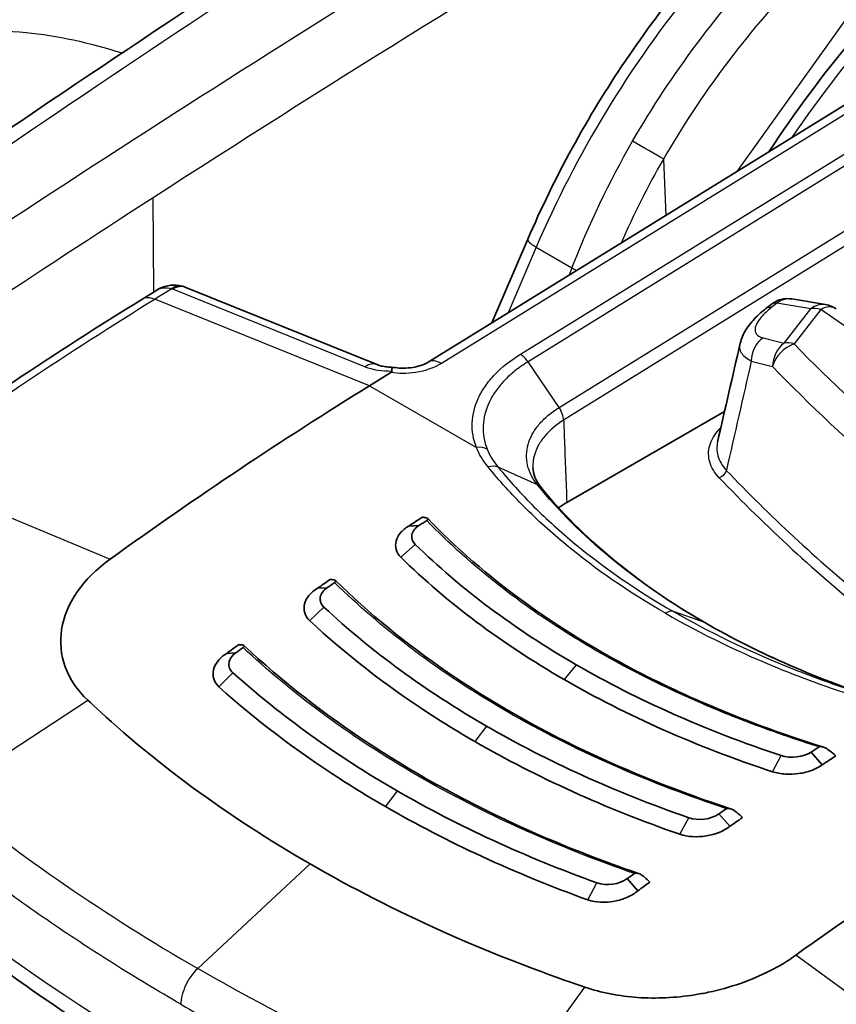
# Model space of a CAD drawing. Units: millimetres. Extents: x 43 to 4159, y 24 to 2132.
# Drawn here: x 825 to 844, y 561 to 584 of the extents above; entities that cross this region are included whole.
import ezdxf

# ---------------------------------------------------------------- set-up
doc = ezdxf.new("R2010")
doc.units = ezdxf.units.MM
doc.header["$LTSCALE"] = 3
doc.layers.add('Visible (ISO)', color=7, linetype='Continuous', lineweight=35)
doc.layers.add('Visible Narrow (ISO)', color=7, linetype='Continuous', lineweight=25)

msp = doc.modelspace()

# ---------------------------------------------------------------- linework, layer by layer
at = {"layer": 'Visible (ISO)'}
for p, q in [((850.09, 585.655), (834.386, 575.961)), ((828.288, 581.349), (828.288, 581.349)), ((836.638, 578.739), (835.826, 576.85)), ((833.248, 575.901), (828.904, 577.651)), ((827.91, 577.379), (828.252, 577.59)), ((843.372, 577.262), (842.607, 577.39)), ((842.017, 577.171), (842.139, 577.268)), ((833.059, 575.427), (833.541, 575.724)), ((841.087, 574.847), (837.52, 572.788)), ((836.744, 572.728), (836.744, 572.728)), ((836.601, 572.646), (836.601, 572.646)), ((833.946, 572.255), (834.178, 572.266)), ((834.518, 571.443), (834.518, 571.443)), ((831.885, 570.85), (832.104, 570.863)), ((829.832, 569.378), (830.039, 569.392)), ((836.354, 569.47), (836.355, 569.47)), ((834.142, 568.193), (834.143, 568.193)), ((843.295, 566.858), (843.045, 567.147)), ((834.025, 566.076), (834.025, 566.076)), ((838.033, 566.084), (838.032, 566.084)), ((841.206, 565.469), (840.96, 565.75)), ((834.025, 565.576), (834.025, 565.574)), ((839.128, 564.011), (838.886, 564.285))]:
    msp.add_line(p, q, dxfattribs=at)
for centre, start, end in [((842.51, 576.802), 80.5477, 128.4928), ((843.274, 576.675), 55.3241, 80.5477)]:
    msp.add_arc(centre, 0.595, start, end, dxfattribs=at)
for centre, major_axis, ratio, start_param, end_param in [((828.667, 577.129), (0.143, 0.553), 0.564689, 6.283185, 6.283736), ((833.034, 575.371), (0.214, 0.53), 0.662305, 6.283162, 6.283196), ((835.41, 499.06), (47.625, 82.489), 0.57735, 0.820305, 0.907682), ((839.205, 571.816), (-2.382, 0), 0.57707, 5.4982, 5.615461), ((839.205, 571.816), (-2.382, 0), 0.57707, 5.625414, 5.625506), ((838.487, 497.283), (-47.625, -82.489), 0.57735, 3.989855, 3.994466), ((838.728, 497.144), (-47.72, -82.654), 0.57735, 3.991835, 3.994466), ((856.908, 584.012), (-25.528, -9.908), 0.245664, 0.392825, 0.399508), ((839.205, 571.816), (-2.382, 0), 0.57707, 5.928434, 5.928437), ((839.205, 571.816), (-2.382, 0), 0.57707, 5.829769, 5.82979), ((838.501, 497.275), (-47.625, -82.489), 0.57735, 4.021092, 4.025386), ((838.733, 497.141), (-47.72, -82.654), 0.57735, 4.02289, 4.025386), ((856.867, 584.881), (-28.314, -12.035), 0.24678, 0.416292, 0.421837), ((840.452, 569.742), (0.19, 0.33), 0.57735, 6.28309, 6.283275), ((838.514, 497.268), (-47.625, -82.489), 0.57735, 4.052187, 4.056252), ((838.739, 497.138), (-47.72, -82.654), 0.57735, 4.053839, 4.056252), ((846.221, 579.362), (-20.359, -7.934), 0.283786, 0.554941, 0.560955), ((838.955, 567.861), (-0.19, 0), 0.57735, 3.683589, 3.69007), ((847.595, 492.025), (-47.72, -82.654), 0.57735, 3.991835, 3.994466), ((856.382, 584.314), (20.788, -18.744), 0.765538, 4.77952, 4.786202), ((847.836, 491.886), (-47.625, -82.489), 0.57735, 3.989855, 3.994466), ((850.914, 490.109), (47.625, 82.489), 0.57735, 0.820305, 0.907682), ((847.59, 492.028), (-47.72, -82.654), 0.57735, 4.022889, 4.025386), ((847.822, 491.893), (-47.625, -82.489), 0.57735, 4.021092, 4.025386), ((856.467, 585.113), (-22.208, 22.316), 0.776854, 1.667772, 1.673318), ((847.585, 492.031), (-47.72, -82.654), 0.57735, 4.053839, 4.056252), ((849.69, 577.362), (-19.355, 19.06), 0.612338, 1.634677, 1.64069), ((847.809, 491.901), (-47.625, -82.489), 0.57735, 4.052187, 4.056252)]:
    msp.add_ellipse(centre, major_axis=major_axis, ratio=ratio, start_param=start_param, end_param=end_param, dxfattribs=at)
for points in [[(817.828, 576.307), (824.139, 580.79), (830.476, 585.03), (836.816, 589.011)], [(828.81, 577.682), (828.842, 577.674), (828.874, 577.664), (828.904, 577.651)], [(822.11, 573.507), (824.035, 574.889), (825.972, 576.182), (827.91, 577.379)], [(840.929, 574.156), (841.099, 574.901), (841.27, 575.645), (841.441, 576.389)], [(841.441, 576.389), (841.441, 576.389), (841.441, 576.389), (841.441, 576.389)], [(836.754, 573.579), (836.754, 573.579), (836.754, 573.579), (836.754, 573.579)], [(836.754, 573.579), (836.76, 573.431), (836.809, 573.288), (836.937, 573.128)], [(836.937, 573.128), (837.852, 572.002), (839.122, 570.95), (840.643, 570.072)], [(834.095, 571.842), (835.121, 570.837), (836.333, 569.929), (837.729, 569.122)], [(827.194, 571.507), (826.583, 571.068), (826.192, 570.499), (826.1, 569.921)], [(832.029, 570.424), (833.093, 569.432), (834.319, 568.533), (835.708, 567.731)], [(840.643, 570.072), (841.845, 569.378), (843.226, 568.777), (844.711, 568.302)], [(829.972, 568.94), (831.065, 567.959), (832.303, 567.067), (833.686, 566.269)], [(842.364, 567.068), (840.663, 567.635), (839.12, 568.319), (837.729, 569.122)], [(837.461, 568.786), (838.874, 567.97), (840.442, 567.274), (842.171, 566.701)], [(840.276, 565.662), (838.608, 566.245), (837.087, 566.935), (835.708, 567.731)], [(835.44, 567.386), (836.84, 566.578), (838.382, 565.877), (840.076, 565.287)], [(843.045, 567.147), (842.872, 567.03), (842.575, 566.995), (842.364, 567.068)], [(838.201, 564.188), (836.565, 564.781), (835.062, 565.475), (833.686, 566.269)], [(833.419, 565.915), (834.814, 565.11), (836.337, 564.406), (837.996, 563.806)], [(840.96, 565.75), (840.787, 565.626), (840.485, 565.586), (840.276, 565.662)], [(838.886, 564.285), (838.712, 564.154), (838.409, 564.11), (838.201, 564.188)]]:
    msp.add_open_spline(points, degree=3, dxfattribs=at)
for points, knots in [([(836.638, 578.739), (837.234, 580.127), (837.989, 581.507), (839.711, 584.053), (840.699, 585.248), (842.715, 587.233), (843.759, 588.065), (844.802, 588.708)], [0, 0, 0, 0, 0.614477, 0.614477, 1.232855, 1.232855, 1.815304, 1.815304, 1.815304, 1.815304]), ([(842.091, 580.717), (842.677, 581.614), (843.314, 582.473), (844.941, 584.396), (845.986, 585.41), (847.334, 586.459), (847.633, 586.676), (847.933, 586.877)], [0.178403, 0.178403, 0.178403, 0.178403, 0.605963, 0.605963, 1.223221, 1.223221, 1.398148, 1.398148, 1.398148, 1.398148]), ([(828.255, 577.592), (828.33, 577.638), (828.414, 577.672), (828.582, 577.706), (828.668, 577.708), (828.771, 577.692), (828.79, 577.687), (828.81, 577.682)], [0.00051207, 0.00051207, 0.00051207, 0.00051207, 0.03589089, 0.03589089, 0.06947367, 0.06947367, 0.07763848, 0.07763848, 0.07763848, 0.07763848]), ([(841.441, 576.389), (841.465, 576.494), (841.509, 576.593), (841.627, 576.788), (841.706, 576.885), (841.864, 577.043), (841.938, 577.108), (842.017, 577.171)], [0, 0, 0, 0, 0.0499296, 0.0499296, 0.1086948, 0.1086948, 0.1521897, 0.1521897, 0.1521897, 0.1521897]), ([(833.248, 575.901), (833.269, 575.892), (833.298, 575.882), (833.37, 575.865), (833.413, 575.857), (833.501, 575.848), (833.544, 575.845), (833.59, 575.844)], [0, 0, 0, 0, 0.02127303, 0.02127303, 0.04403381, 0.04403381, 0.06352469, 0.06352469, 0.06352469, 0.06352469]), ([(833.591, 575.844), (833.586, 575.845), (833.581, 575.842), (833.577, 575.835), (833.569, 575.823), (833.565, 575.798), (833.568, 575.761)], [0.0007084849, 0.0007084849, 0.0007084849, 0.0007084849, 0.00086327, 0.00086327, 0.00086327, 0.0011548783, 0.0011548783, 0.0011548783, 0.0011548783]), ([(833.591, 575.844), (833.651, 575.833), (833.715, 575.827), (833.848, 575.823), (833.918, 575.827), (834.054, 575.843), (834.121, 575.857), (834.239, 575.891), (834.292, 575.912), (834.354, 575.942), (834.371, 575.952), (834.386, 575.961)], [0, 0, 0, 0, 0.0259925, 0.0259925, 0.0534121, 0.0534121, 0.0815278, 0.0815278, 0.1087297, 0.1087297, 0.120899, 0.120899, 0.120899, 0.120899]), ([(833.541, 575.724), (833.542, 575.725), (833.543, 575.726), (833.551, 575.731), (833.558, 575.737), (833.564, 575.745), (833.566, 575.748), (833.568, 575.755), (833.569, 575.758), (833.568, 575.761)], [-0.009935593, -0.009935593, -0.009935593, -0.009935593, -0.009307961, -0.009307961, -0.004949557, -0.004949557, -0.002505757, -0.002505757, -0.000003204, -0.000003204, -0.000003204, -0.000003204]), ([(834.355, 572.382), (834.361, 572.386), (834.365, 572.389), (834.373, 572.397), (834.376, 572.4), (834.382, 572.412), (834.382, 572.419), (834.371, 572.435), (834.357, 572.442), (834.337, 572.445)], [-0.04148886, -0.04148886, -0.04148886, -0.04148886, -0.03702995, -0.03702995, -0.03137662, -0.03137662, -0.01812638, -0.01812638, 0, 0, 0, 0]), ([(834.375, 572.429), (835.644, 571.1), (837.305, 569.892), (840.478, 568.27), (841.854, 567.717), (843.31, 567.262)], [0, 0, 0, 0, 1.03312, 1.03312, 1.703703, 1.703703, 1.703703, 1.703703]), ([(833.946, 572.255), (833.87, 572.211), (833.807, 572.158), (833.711, 572.043), (833.678, 571.98), (833.646, 571.853), (833.646, 571.79), (833.682, 571.666), (833.717, 571.606), (833.769, 571.551)], [-0.1643231, -0.1643231, -0.1643231, -0.1643231, -0.1234572, -0.1234572, -0.0821905, -0.0821905, -0.0415827, -0.0415827, -0.0000004, -0.0000004, -0.0000004, -0.0000004]), ([(834.178, 572.266), (834.089, 572.209), (834.036, 572.14), (834.02, 572.059), (834.004, 571.977), (834.029, 571.905), (834.095, 571.842)], [0, 0, 0, 0, 0.5, 0.5, 0.5, 1, 1, 1, 1]), ([(837.461, 568.786), (836.752, 569.195), (836.089, 569.63), (835.474, 570.091), (834.858, 570.552), (834.29, 571.039), (833.769, 571.551)], [0, 0, 0, 0, 0.5, 0.5, 0.5, 1, 1, 1, 1]), ([(832.271, 570.979), (832.277, 570.983), (832.281, 570.986), (832.289, 570.994), (832.292, 570.998), (832.298, 571.01), (832.298, 571.017), (832.286, 571.032), (832.272, 571.038), (832.251, 571.04)], [-0.04093693, -0.04093693, -0.04093693, -0.04093693, -0.03649503, -0.03649503, -0.03090498, -0.03090498, -0.01788889, -0.01788889, 0, 0, 0, 0]), ([(832.291, 571.026), (833.783, 569.553), (835.706, 568.235), (838.95, 566.689), (840.059, 566.247), (841.22, 565.864)], [0, 0, 0, 0, 1.154087, 1.154087, 1.697881, 1.697881, 1.697881, 1.697881]), ([(831.885, 570.85), (831.725, 570.756), (831.625, 570.626), (831.593, 570.494), (831.56, 570.362), (831.597, 570.226), (831.707, 570.118)], [0, 0, 0, 0, 0.000828053, 0.000828053, 0.000828053, 0.001656106, 0.001656106, 0.001656106, 0.001656106]), ([(832.104, 570.863), (832.013, 570.803), (831.961, 570.73), (831.947, 570.645), (831.932, 570.56), (831.96, 570.486), (832.029, 570.424)], [0, 0, 0, 0, 0.5, 0.5, 0.5, 1, 1, 1, 1]), ([(835.44, 567.386), (835.088, 567.589), (834.746, 567.799), (834.414, 568.014), (833.419, 568.661), (832.517, 569.362), (831.707, 570.118)], [0, 0, 0, 0, 0.25, 0.25, 0.25, 1, 1, 1, 1]), ([(826.1, 569.921), (826.054, 569.631), (826.081, 569.343), (826.282, 568.797), (826.454, 568.544), (826.691, 568.32)], [0, 0, 0, 0, 0.1742694, 0.1742694, 0.3487346, 0.3487346, 0.3487346, 0.3487346]), ([(829.832, 569.378), (829.751, 569.328), (829.685, 569.27), (829.635, 569.207), (829.584, 569.143), (829.55, 569.075), (829.534, 569.007), (829.501, 568.87), (829.539, 568.729), (829.655, 568.621)], [0, 0, 0, 0, 0.000417286, 0.000417286, 0.000417286, 0.000834571, 0.000834571, 0.000834571, 0.001669143, 0.001669143, 0.001669143, 0.001669143]), ([(830.039, 569.392), (829.949, 569.329), (829.897, 569.253), (829.884, 569.165), (829.871, 569.077), (829.9, 569.002), (829.972, 568.94)], [0, 0, 0, 0, 0.5, 0.5, 0.5, 1, 1, 1, 1]), ([(830.201, 569.51), (830.206, 569.514), (830.211, 569.517), (830.219, 569.525), (830.221, 569.529), (830.228, 569.541), (830.227, 569.549), (830.216, 569.564), (830.201, 569.569), (830.18, 569.57)], [-0.04038156, -0.04038156, -0.04038156, -0.04038156, -0.03599065, -0.03599065, -0.03049712, -0.03049712, -0.01771538, -0.01771538, 0, 0, 0, 0]), ([(830.22, 569.558), (831.931, 567.943), (834.112, 566.52), (837.407, 565.04), (838.26, 564.704), (839.142, 564.401)], [0, 0, 0, 0, 1.273456, 1.273456, 1.692915, 1.692915, 1.692915, 1.692915]), ([(833.419, 565.915), (833.069, 566.117), (832.728, 566.325), (832.396, 566.539), (831.4, 567.181), (830.486, 567.875), (829.655, 568.621)], [0, 0, 0, 0, 0.25, 0.25, 0.25, 1, 1, 1, 1]), ([(826.691, 568.32), (826.967, 568.06), (827.786, 567.287), (829.881, 565.744), (830.772, 565.165), (831.719, 564.618)], [0.000001, 0.000001, 0.000001, 0.000001, 0.2030277, 0.2030277, 0.3394677, 0.3394677, 0.3394677, 0.3394677]), ([(843.222, 567.263), (843.227, 567.267), (843.234, 567.269), (843.25, 567.272), (843.259, 567.271), (843.291, 567.268), (843.317, 567.261), (843.384, 567.231), (843.424, 567.206), (843.459, 567.178)], [0.00000004, 0.00000004, 0.00000004, 0.00000004, 0.00312438, 0.00312438, 0.00708818, 0.00708818, 0.01637841, 0.01637841, 0.02908808, 0.02908808, 0.02908808, 0.02908808]), ([(843.295, 566.858), (843.227, 566.808), (843.146, 566.766), (842.965, 566.699), (842.866, 566.675), (842.664, 566.647), (842.562, 566.642), (842.36, 566.655), (842.261, 566.673), (842.171, 566.701)], [-0.1643231, -0.1643231, -0.1643231, -0.1643231, -0.1234572, -0.1234572, -0.0821905, -0.0821905, -0.0415827, -0.0415827, -0.0000004, -0.0000004, -0.0000004, -0.0000004]), ([(841.051, 554.183), (839.3, 554.76), (837.6, 555.392), (834.324, 556.758), (832.746, 557.492), (829.732, 559.056), (828.295, 559.886), (825.577, 561.632), (824.295, 562.549), (821.904, 564.461), (820.793, 565.457), (819.775, 566.487)], [4.4457267, 4.4457267, 4.4457267, 4.4457267, 4.5523916, 4.5523916, 4.6590565, 4.6590565, 4.7657214, 4.7657214, 4.8723864, 4.8723864, 4.9790513, 4.9790513, 4.9790513, 4.9790513]), ([(841.128, 565.866), (841.133, 565.869), (841.138, 565.871), (841.154, 565.875), (841.166, 565.875), (841.2, 565.871), (841.225, 565.864), (841.289, 565.835), (841.328, 565.81), (841.362, 565.781)], [0, 0, 0, 0, 0.00264389, 0.00264389, 0.00711919, 0.00711919, 0.01408937, 0.01408937, 0.02437797, 0.02437797, 0.02437797, 0.02437797]), ([(841.206, 565.469), (841.071, 565.36), (840.877, 565.284), (840.673, 565.252), (840.47, 565.219), (840.253, 565.228), (840.076, 565.287)], [0, 0, 0, 0, 0.000828053, 0.000828053, 0.000828053, 0.001656106, 0.001656106, 0.001656106, 0.001656106]), ([(837.931, 561.831), (837.506, 561.976), (836.24, 562.406), (833.651, 563.567), (832.666, 564.072), (831.719, 564.618)], [0.000001, 0.000001, 0.000001, 0.000001, 0.2030277, 0.2030277, 0.3394677, 0.3394677, 0.3394677, 0.3394677]), ([(839.047, 564.402), (839.053, 564.406), (839.059, 564.409), (839.075, 564.412), (839.084, 564.412), (839.116, 564.41), (839.141, 564.403), (839.207, 564.373), (839.246, 564.347), (839.278, 564.318)], [0, 0, 0, 0, 0.00312332, 0.00312332, 0.00703031, 0.00703031, 0.01612062, 0.01612062, 0.02872029, 0.02872029, 0.02872029, 0.02872029]), ([(839.128, 564.011), (839.061, 563.953), (838.98, 563.904), (838.889, 563.864), (838.798, 563.824), (838.698, 563.794), (838.595, 563.775), (838.391, 563.737), (838.172, 563.744), (837.996, 563.806)], [0, 0, 0, 0, 0.000417286, 0.000417286, 0.000417286, 0.000834571, 0.000834571, 0.000834571, 0.001669143, 0.001669143, 0.001669143, 0.001669143]), ([(842.698, 562.556), (842.518, 562.426), (842.124, 562.188), (841.454, 561.903), (840.868, 561.74), (840.513, 561.675), (840.409, 561.659)], [0, 0, 0, 0, 0.293333, 0.586667, 0.88, 1, 1, 1, 1]), ([(840.409, 561.659), (839.979, 561.591), (839.544, 561.57), (838.699, 561.628), (838.298, 561.706), (837.931, 561.831)], [0, 0, 0, 0, 0.1742691, 0.1742691, 0.3487346, 0.3487346, 0.3487346, 0.3487346])]:
    msp.add_open_spline(points, degree=3, knots=knots, dxfattribs=at)
at = {"layer": 'Visible Narrow (ISO)'}
for p, q in [((841.368, 580.271), (846.596, 587.577)), ((850.388, 585.626), (834.684, 575.932)), ((836.472, 576.138), (847.449, 582.93)), ((847.623, 582.762), (836.644, 575.968)), ((837.345, 574.937), (848.325, 581.731)), ((848.422, 581.443), (837.448, 574.652)), ((839.705, 580.553), (839.758, 579.277)), ((828.186, 577.549), (828.17, 579.679)), ((836.829, 578.558), (836.192, 577.076)), ((836.829, 578.558), (837.637, 578.091)), ((828.591, 577.618), (828.209, 577.382)), ((832.958, 575.859), (828.615, 577.61)), ((833.059, 575.427), (828.209, 577.382)), ((842.27, 577.295), (842.148, 577.197)), ((843.035, 577.167), (842.27, 577.295)), ((842.433, 576.392), (843.035, 577.167)), ((843.26, 577.152), (842.658, 576.377)), ((846.959, 574.593), (843.26, 577.152)), ((837.345, 574.937), (836.644, 575.968)), ((833.059, 575.427), (835.478, 574.03)), ((842.844, 575.183), (842.844, 575.183)), ((843.561, 574.499), (843.561, 574.499)), ((836.619, 573.723), (836.619, 573.723)), ((822.406, 573.508), (827.194, 571.507)), ((836.857, 573.189), (835.969, 573.586)), ((836.305, 573.193), (836.305, 573.193)), ((836.293, 572.961), (836.293, 572.961)), ((836.395, 573.093), (836.395, 573.093)), ((836.436, 573.048), (836.436, 573.048)), ((836.339, 572.912), (836.339, 572.912)), ((836.36, 572.89), (836.36, 572.89)), ((836.5, 572.747), (836.5, 572.747)), ((836.643, 572.83), (836.643, 572.83)), ((833.77, 571.552), (834.095, 571.842)), ((834.45, 571.506), (834.45, 571.506)), ((831.708, 570.119), (832.029, 570.424)), ((840.621, 570.082), (839.93, 570.322)), ((836.889, 569.634), (836.889, 569.634)), ((829.655, 568.622), (829.972, 568.94)), ((837.729, 569.122), (837.461, 568.786)), ((838.193, 568.861), (838.193, 568.861)), ((833.608, 568.564), (833.608, 568.565)), ((823.453, 566.191), (826.691, 568.32)), ((835.708, 567.731), (835.44, 567.386)), ((842.172, 566.703), (842.364, 567.068)), ((833.686, 566.269), (833.419, 565.915)), ((833.608, 566.314), (833.608, 566.314)), ((833.608, 565.806), (833.608, 565.807)), ((840.076, 565.288), (840.276, 565.662)), ((831.719, 564.618), (829.177, 562.254)), ((837.996, 563.806), (838.201, 564.188)), ((847.671, 558.921), (842.698, 562.556)), ((829.113, 562.291), (829.113, 562.291)), ((835.878, 559.017), (837.931, 561.831)), ((840.592, 561.69), (840.592, 561.69))]:
    msp.add_line(p, q, dxfattribs=at)
for centre, major_axis, ratio, start_param, end_param in [((844.257, 284.862), (190.524, 329.998), 0.567255, 0.82027, 0.891523), ((850.863, 280.99), (-193.061, -328.566), 0.592315, 3.966288, 4.03754), ((851.526, 280.598), (192.585, 327.744), 0.592354, 0.824705, 0.86689), ((839.306, 580.783), (-0.516, 0.297), 0.001044, 3.830249, 5.327868), ((851.525, 280.603), (192.582, 327.738), 0.592354, 0.86689, 0.895957), ((837.185, 578.504), (-0.547, 0.235), 0.18889, 0, 0.945721), ((1123.08, 426.037), (59.33, 393.352), 0.796321, 1.296424, 1.296866), ((837.993, 578.037), (-0.555, 0.215), 0.163906, 0.939458, 1.17654), ((828.667, 577.129), (0.143, 0.553), 0.564689, 0.000551, 0.652753), ((828.48, 577.527), (-0.19, -0.028), 0.502348, 3.851738, 4.014533), ((828.691, 577.121), (0.214, 0.53), 0.662305, 0, 0.732919), ((828.311, 576.73), (-0.4, 0.648), 0.556645, 5.635435, 6.283185), ((842.51, 576.802), (0.098, 0.587), 0.804822, 0, 0.723243), ((829.959, 502.305), (-47.637, -81.106), 0.572331, 3.966244, 4.053728), ((842.387, 576.705), (-0.371, 0.466), 0.453442, 5.826793, 6.283185), ((842.51, 576.802), (-0.371, 0.466), 0.453442, 5.826793, 6.283185), ((843.274, 576.675), (0.098, 0.587), 0.804822, 0, 0.723243), ((843.274, 576.675), (-0.47, 0.365), 0.719301, 5.248743, 5.682236), ((843.274, 576.675), (0.339, 0.49), 0.623672, 0, 0.869371), ((842.196, 576.019), (0.151, 0.576), 0.836048, 0.797957, 1.843418), ((885.734, 608.487), (52.774, 25.674), 0.392801, 3.57123, 3.586379), ((842.673, 575.9), (0.139, 0.579), 0.830149, 0.781751, 1.832672), ((842.673, 575.9), (0.429, 0.413), 0.705771, 1.00266, 2.278022), ((842.673, 575.9), (0.47, -0.365), 0.719301, 2.10715, 2.540643), ((890.727, 593.53), (55.18, 1.698), 0.597148, 3.636808, 3.72883), ((836.482, 575.832), (-0.197, 0.326), 0.549645, 4.796894, 5.486838), ((833.034, 575.371), (0.214, 0.53), 0.662305, 0, 0.732919), ((833.685, 576.263), (1.037, 0.091), 0.476572, 3.894118, 4.557626), ((834.699, 575.455), (-0.313, 0.507), 0.556673, 5.481079, 6.283185), ((885.969, 608.101), (-53.338, -25.689), 0.394435, 0.429382, 0.444531), ((890.742, 593.179), (-55.756, -1.698), 0.596951, 0.495433, 0.587446), ((835.488, 573.725), (-0.354, -0.14), 0.784234, 3.732493, 4.437371), ((840.966, 573.505), (0.138, 0.132), 0.715085, 4.113429, 5.422426), ((891.145, 589.431), (57.112, 0), 0.57735, 3.645304, 3.751321), ((891.145, 589.316), (-57.296, 0), 0.57735, 0.503711, 0.617418), ((839.762, 569.982), (0.191, 0.33), 0.57735, 0.110126, 0.836099), ((840.452, 569.742), (0.19, 0.33), 0.57735, 0.000092, 0.110126), ((839.297, 496.826), (-46.79, -79.659), 0.572317, 3.988794, 3.988799), ((839.295, 496.825), (-46.794, -79.661), 0.572293, 4.020602, 4.02061), ((869.099, 583.311), (57.012, 0), 0.57735, 3.660328, 4.193653), ((840.087, 564.743), (-1.65, 2.858), 0.57735, 0.741815, 0.74196), ((843.066, 494.649), (46.794, 79.659), 0.57229, 0.877711, 0.877715), ((828.693, 562.686), (0.595, -0.002), 0.615666, 5.225833, 5.225858), ((840.087, 564.743), (1.65, -2.858), 0.57735, 0.233059, 0.233179), ((840.087, 564.743), (-1.65, 2.859), 0.57735, 2.700727, 2.700785)]:
    msp.add_ellipse(centre, major_axis=major_axis, ratio=ratio, start_param=start_param, end_param=end_param, dxfattribs=at)
for points, knots in [([(845.1, 588.679), (844.281, 588.173), (843.463, 587.555), (842.672, 586.842), (841.88, 586.13), (841.114, 585.323), (840.397, 584.445), (839.68, 583.568), (839.011, 582.619), (838.41, 581.629), (837.81, 580.638), (837.277, 579.604), (836.829, 578.558)], [0.0349066, 0.0349066, 0.0349066, 0.0349066, 0.2782208, 0.2782208, 0.2782208, 0.5215351, 0.5215351, 0.5215351, 0.7648494, 0.7648494, 0.7648494, 1.0081636, 1.0081636, 1.0081636, 1.0081636]), ([(839.009, 580.955), (839.88, 582.466), (840.965, 583.926), (842.169, 585.171), (843.372, 586.417), (844.689, 587.443), (845.98, 588.171)], [3.129915, 3.129915, 3.129915, 3.129915, 3.5048242, 3.5048242, 3.5048242, 3.8797338, 3.8797338, 3.8797338, 3.8797338]), ([(846.393, 587.464), (845.154, 586.768), (843.889, 585.786), (842.735, 584.593), (841.58, 583.4), (840.54, 582.001), (839.705, 580.553)], [2.4034515, 2.4034515, 2.4034515, 2.4034515, 2.7783611, 2.7783611, 2.7783611, 3.1532703, 3.1532703, 3.1532703, 3.1532703]), ([(848.25, 586.86), (847.067, 586.069), (845.838, 584.991), (844.691, 583.711), (843.95, 582.885), (843.245, 581.977), (842.602, 581.032)], [5.6113546, 5.6113546, 5.6113546, 5.6113546, 5.9865188, 5.9865188, 5.9865188, 6.2287418, 6.2287418, 6.2287418, 6.2287418]), ([(828.956, 585.203), (828.914, 585.218), (828.872, 585.233), (828.83, 585.248), (827.879, 585.579), (826.947, 585.79), (826.052, 585.879), (825.157, 585.968), (824.298, 585.934), (823.493, 585.778), (822.687, 585.622), (821.935, 585.343), (821.25, 584.948), (820.565, 584.552), (819.948, 584.04), (819.41, 583.421), (818.872, 582.801), (818.413, 582.074), (818.042, 581.255), (817.915, 580.973), (817.798, 580.68), (817.692, 580.378)], [2.544593, 2.544593, 2.544593, 2.544593, 2.553258, 2.553258, 2.553258, 2.749369, 2.749369, 2.749369, 2.945481, 2.945481, 2.945481, 3.141593, 3.141593, 3.141593, 3.337704, 3.337704, 3.337704, 3.533816, 3.533816, 3.533816, 3.601197, 3.601197, 3.601197, 3.601197]), ([(820.532, 582.317), (820.664, 582.407), (820.799, 582.492), (821.559, 582.931), (822.243, 583.184), (823.705, 583.466), (824.484, 583.496), (825.999, 583.343), (826.726, 583.188), (827.467, 582.951)], [3.0981054, 3.0981054, 3.0981054, 3.0981054, 3.1415927, 3.1415927, 3.3377044, 3.3377044, 3.5338161, 3.5338161, 3.7035026, 3.7035026, 3.7035026, 3.7035026]), ([(828.252, 577.59), (828.298, 577.618), (828.348, 577.635), (828.399, 577.642), (828.464, 577.65), (828.53, 577.64), (828.591, 577.618)], [2.3285819, 2.3285819, 2.3285819, 2.3285819, 2.6160422, 2.6160422, 2.6160422, 2.9784934, 2.9784934, 2.9784934, 2.9784934]), ([(842.148, 577.197), (842.055, 577.123), (841.974, 577.048), (841.912, 576.975), (841.85, 576.901), (841.806, 576.83), (841.787, 576.766), (841.777, 576.735), (841.774, 576.704), (841.777, 576.677), (841.779, 576.65), (841.788, 576.626), (841.803, 576.604), (841.833, 576.561), (841.885, 576.53), (841.956, 576.512)], [0, 0, 0, 0, 0.000530948, 0.000530948, 0.000530948, 0.001061896, 0.001061896, 0.001061896, 0.001327371, 0.001327371, 0.001327371, 0.001592845, 0.001592845, 0.001592845, 0.002123793, 0.002123793, 0.002123793, 0.002123793]), ([(841.691, 575.986), (841.64, 576.01), (841.596, 576.037), (841.522, 576.097), (841.493, 576.131), (841.451, 576.203), (841.438, 576.242), (841.43, 576.316), (841.433, 576.352), (841.441, 576.389)], [0, 0, 0, 0, 0.000387959, 0.000387959, 0.000775919, 0.000775919, 0.001163878, 0.001163878, 0.001486778, 0.001486778, 0.001486778, 0.001486778]), ([(835.478, 574.03), (835.406, 574.214), (835.375, 574.401), (835.383, 574.589), (835.391, 574.776), (835.439, 574.968), (835.524, 575.151), (835.566, 575.243), (835.618, 575.333), (835.679, 575.421), (835.741, 575.51), (835.812, 575.597), (835.892, 575.68), (836.051, 575.847), (836.243, 576), (836.472, 576.138)], [0, 0, 0, 0, 0.001254954, 0.001254954, 0.001254954, 0.002509908, 0.002509908, 0.002509908, 0.003137384, 0.003137384, 0.003137384, 0.003764861, 0.003764861, 0.003764861, 0.005019815, 0.005019815, 0.005019815, 0.005019815]), ([(834.684, 575.932), (834.532, 575.838), (834.322, 575.762), (834.096, 575.728), (833.909, 575.7), (833.714, 575.701), (833.541, 575.724)], [3.141897, 3.141897, 3.141897, 3.141897, 3.711839, 3.711839, 3.711839, 4.183872, 4.183872, 4.183872, 4.183872]), ([(836.644, 575.968), (836.539, 575.904), (836.439, 575.836), (836.349, 575.765), (836.26, 575.693), (836.178, 575.619), (836.104, 575.541), (836.03, 575.463), (835.964, 575.382), (835.907, 575.299), (835.85, 575.217), (835.802, 575.133), (835.762, 575.047), (835.683, 574.877), (835.638, 574.698), (835.631, 574.522), (835.623, 574.345), (835.653, 574.167), (835.721, 573.996)], [-0.00000006, -0.00000006, -0.00000006, -0.00000006, 0.000586605, 0.000586605, 0.000586605, 0.001173176, 0.001173176, 0.001173176, 0.001759935, 0.001759935, 0.001759935, 0.0023466, 0.0023466, 0.0023466, 0.003519931, 0.003519931, 0.003519931, 0.004693261, 0.004693261, 0.004693261, 0.004693261]), ([(836.857, 573.189), (836.801, 573.259), (836.754, 573.331), (836.68, 573.48), (836.653, 573.556), (836.6, 573.788), (836.604, 573.949), (836.668, 574.18), (836.699, 574.256), (836.781, 574.406), (836.832, 574.48), (836.95, 574.62), (837.017, 574.687), (837.169, 574.817), (837.254, 574.879), (837.345, 574.937)], [-0.00000006, -0.00000006, -0.00000006, -0.00000006, 0.000518908, 0.000518908, 0.001037877, 0.001037877, 0.002075813, 0.002075813, 0.002594782, 0.002594782, 0.00311375, 0.00311375, 0.003632718, 0.003632718, 0.004151686, 0.004151686, 0.004151686, 0.004151686]), ([(837.448, 574.652), (837.275, 574.54), (837.13, 574.417), (836.962, 574.217), (836.914, 574.147), (836.837, 574.004), (836.807, 573.932), (836.762, 573.767), (836.751, 573.673), (836.754, 573.579)], [0, 0, 0, 0, 0.00098282, 0.00098282, 0.001474231, 0.001474231, 0.001965641, 0.001965641, 0.002578878, 0.002578878, 0.002578878, 0.002578878]), ([(837.448, 574.652), (837.454, 574.5), (837.46, 574.349), (837.484, 573.727), (837.502, 573.257), (837.52, 572.788)], [0.001555684, 0.001555684, 0.001555684, 0.001555684, 0.002295634, 0.002295634, 0.004590198, 0.004590198, 0.004590198, 0.004590198]), ([(840.966, 573.349), (840.913, 573.404), (840.869, 573.462), (840.833, 573.521), (840.798, 573.58), (840.77, 573.642), (840.752, 573.704), (840.735, 573.765), (840.726, 573.827), (840.726, 573.89), (840.725, 573.952), (840.734, 574.016), (840.752, 574.077), (840.786, 574.201), (840.855, 574.32), (840.955, 574.432), (840.971, 574.449), (840.987, 574.467), (841.004, 574.483)], [0, 0, 0, 0, 0.000434372, 0.000434372, 0.000434372, 0.000868743, 0.000868743, 0.000868743, 0.001303115, 0.001303115, 0.001303115, 0.001737486, 0.001737486, 0.001737486, 0.002606229, 0.002606229, 0.002606229, 0.002741068, 0.002741068, 0.002741068, 0.002741068]), ([(840.929, 574.156), (840.918, 574.11), (840.912, 574.062), (840.912, 573.957), (840.919, 573.9), (840.966, 573.729), (841.031, 573.617), (841.127, 573.516)], [0.001640817, 0.001640817, 0.001640817, 0.001640817, 0.001957016, 0.001957016, 0.00234842, 0.00234842, 0.003131226, 0.003131226, 0.003131226, 0.003131226]), ([(839.748, 570.285), (838.926, 570.759), (838.177, 571.276), (837.169, 572.108), (836.853, 572.394), (836.265, 572.981), (835.992, 573.282), (835.742, 573.591)], [0, 0, 0, 0, 0.004650032, 0.004650032, 0.006975048, 0.006975048, 0.009300064, 0.009300064, 0.009300064, 0.009300064]), ([(835.969, 573.587), (836.216, 573.282), (836.487, 572.984), (836.778, 572.694), (837.069, 572.404), (837.381, 572.122), (837.713, 571.848), (837.717, 571.845), (837.721, 571.842), (837.725, 571.838), (838.387, 571.295), (839.123, 570.788), (839.93, 570.322)], [-0.00000006, -0.00000006, -0.00000006, -0.00000006, 0.002289233, 0.002289233, 0.002289233, 0.004578526, 0.004578526, 0.004578526, 0.004606077, 0.004606077, 0.004606077, 0.009157111, 0.009157111, 0.009157111, 0.009157111]), ([(840.621, 570.082), (839.847, 570.529), (839.142, 571.015), (838.511, 571.536), (837.879, 572.057), (837.328, 572.608), (836.857, 573.189)], [0, 0, 0, 0, 0.004375074, 0.004375074, 0.004375074, 0.008750147, 0.008750147, 0.008750147, 0.008750147]), ([(843.222, 567.263), (842.824, 567.388), (842.432, 567.521), (842.048, 567.66), (841.581, 567.829), (841.128, 568.007), (840.687, 568.195), (840.651, 568.21), (840.616, 568.225), (840.581, 568.241), (839.744, 568.602), (838.95, 568.998), (838.2, 569.431), (837.809, 569.657), (837.432, 569.891), (837.069, 570.134), (836.738, 570.356), (836.418, 570.585), (836.11, 570.821), (836.08, 570.845), (836.05, 570.868), (836.02, 570.892), (835.411, 571.366), (834.857, 571.862), (834.355, 572.382)], [-0.00846707, -0.00846707, -0.00846707, -0.00846707, -0.00663728, -0.00663728, -0.00663728, -0.00441462, -0.00441462, -0.00441462, -0.00423717, -0.00423717, -0.00423717, -0.00000728, -0.00000728, -0.00000728, 0.00220235, 0.00220235, 0.00220235, 0.00422261, 0.00422261, 0.00422261, 0.00442203, 0.00442203, 0.00442203, 0.0084525, 0.0084525, 0.0084525, 0.0084525]), ([(841.128, 565.866), (840.266, 566.152), (839.433, 566.47), (838.64, 566.817), (838.605, 566.832), (838.57, 566.847), (838.535, 566.863), (837.71, 567.228), (836.923, 567.625), (836.177, 568.056), (835.43, 568.487), (834.73, 568.947), (834.077, 569.436), (834.047, 569.459), (834.017, 569.481), (833.987, 569.504), (833.368, 569.973), (832.797, 570.465), (832.271, 570.979)], [-0.00843543, -0.00843543, -0.00843543, -0.00843543, -0.00439765, -0.00439765, -0.00439765, -0.00422055, -0.00422055, -0.00422055, -0.00000568, -0.00000568, -0.00000568, 0.0042092, 0.0042092, 0.0042092, 0.00440353, 0.00440353, 0.00440353, 0.00842408, 0.00842408, 0.00842408, 0.00842408]), ([(839.748, 570.285), (840.57, 569.81), (841.457, 569.382), (842.878, 568.811), (843.366, 568.633), (844.365, 568.304), (844.876, 568.153), (845.401, 568.015)], [0, 0, 0, 0, 0.004650032, 0.004650032, 0.006975048, 0.006975048, 0.009300064, 0.009300064, 0.009300064, 0.009300064]), ([(844.468, 568.376), (844.309, 568.425), (844.151, 568.476), (843.995, 568.527), (843.502, 568.69), (843.021, 568.866), (842.553, 569.054), (842.548, 569.056), (842.542, 569.058), (842.536, 569.061), (841.607, 569.435), (840.737, 569.856), (839.93, 570.322)], [0.001562815, 0.001562815, 0.001562815, 0.001562815, 0.002289233, 0.002289233, 0.002289233, 0.004578526, 0.004578526, 0.004578526, 0.004606077, 0.004606077, 0.004606077, 0.009157111, 0.009157111, 0.009157111, 0.009157111]), ([(840.621, 570.082), (841.394, 569.636), (842.231, 569.232), (843.124, 568.873), (843.637, 568.667), (844.165, 568.477), (844.709, 568.303)], [0, 0, 0, 0, 0.004375074, 0.004375074, 0.004375074, 0.006886796, 0.006886796, 0.006886796, 0.006886796]), ([(839.047, 564.402), (838.2, 564.695), (837.381, 565.018), (836.597, 565.368), (836.562, 565.383), (836.528, 565.399), (836.494, 565.414), (835.678, 565.782), (834.898, 566.18), (834.154, 566.61), (833.376, 567.059), (832.645, 567.537), (831.957, 568.048), (831.329, 568.514), (830.745, 569), (830.201, 569.51)], [-0.00841005, -0.00841005, -0.00841005, -0.00841005, -0.00438381, -0.00438381, -0.00438381, -0.00420738, -0.00420738, -0.00420738, -0.00000472, -0.00000472, -0.00000472, 0.00438821, 0.00438821, 0.00438821, 0.00840061, 0.00840061, 0.00840061, 0.00840061]), ([(823.453, 566.191), (824.317, 565.482), (825.229, 564.798), (827.139, 563.484), (828.137, 562.854), (829.177, 562.254)], [-0.00000006, -0.00000006, -0.00000006, -0.00000006, 0.00588349, 0.00588349, 0.01176705, 0.01176705, 0.01176705, 0.01176705]), ([(828.796, 561.444), (828.277, 561.744), (827.767, 562.051), (827.269, 562.365), (826.758, 562.687), (826.258, 563.016), (825.769, 563.352), (825.281, 563.688), (824.803, 564.031), (824.338, 564.381), (823.883, 564.722), (823.44, 565.07), (823.008, 565.423)], [0, 0, 0, 0, 0.00293783, 0.00293783, 0.00293783, 0.00594821, 0.00594821, 0.00594821, 0.00895852, 0.00895852, 0.00895852, 0.01189673, 0.01189673, 0.01189673, 0.01189673]), ([(829.177, 562.254), (829.068, 562.152), (828.973, 562.02), (828.904, 561.876), (828.836, 561.73), (828.797, 561.578), (828.796, 561.444)], [0, 0, 0, 0, 0.000636194, 0.000636194, 0.000636194, 0.001278452, 0.001278452, 0.001278452, 0.001278452]), ([(835.878, 559.017), (834.689, 559.494), (833.533, 560.004), (831.298, 561.083), (830.217, 561.653), (829.177, 562.254)], [-0.00000006, -0.00000006, -0.00000006, -0.00000006, 0.00588349, 0.00588349, 0.01176705, 0.01176705, 0.01176705, 0.01176705]), ([(828.796, 561.444), (829.316, 561.144), (829.845, 560.852), (830.384, 560.567), (830.936, 560.275), (831.498, 559.991), (832.07, 559.715), (832.642, 559.438), (833.223, 559.17), (833.814, 558.909), (834.391, 558.655), (834.977, 558.409), (835.571, 558.17)], [0, 0, 0, 0, 0.00293783, 0.00293783, 0.00293783, 0.00594821, 0.00594821, 0.00594821, 0.00895852, 0.00895852, 0.00895852, 0.01189673, 0.01189673, 0.01189673, 0.01189673])]:
    msp.add_open_spline(points, degree=3, knots=knots, dxfattribs=at)
for points in [[(837.637, 578.091), (838.018, 579.07), (838.476, 580.032), (839.009, 580.955)], [(839.705, 580.553), (839.351, 579.937), (839.031, 579.301), (838.747, 578.653)], [(841.691, 575.986), (841.503, 575.162), (841.315, 574.339), (841.127, 573.516)], [(837.448, 574.652), (837.444, 574.74), (837.405, 574.847), (837.345, 574.937)], [(835.742, 573.591), (835.626, 573.731), (835.538, 573.877), (835.478, 574.03)], [(835.721, 573.996), (835.777, 573.853), (835.861, 573.716), (835.969, 573.587)], [(835.969, 573.587), (835.906, 573.615), (835.824, 573.616), (835.742, 573.591)], [(836.937, 573.128), (836.916, 573.154), (836.889, 573.175), (836.857, 573.189)]]:
    msp.add_open_spline(points, degree=3, dxfattribs=at)

doc.saveas('drawing.dxf')
